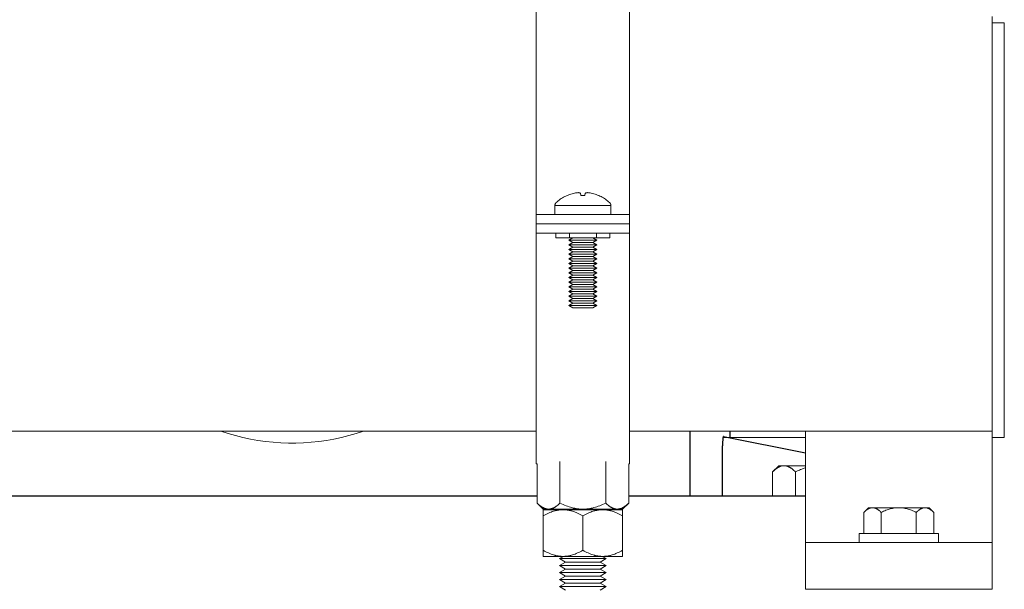
# Model space of a CAD drawing. Units: millimetres. Extents: x -1852 to 1472, y -191 to 4696.
# Drawn here: x -92 to 119, y 1961 to 2083 of the extents above; entities that cross this region are included whole.
import ezdxf

# ---------------------------------------------------------------- set-up
doc = ezdxf.new("R2010")
doc.units = ezdxf.units.MM
for name, color, linetype, lineweight, true_color in [('Make2D$Visible$Curves$0', 254, 'Continuous', 0, 0xbebebe), ('Make2D$Visible$Curves$3DCPCOLOR253', 7, 'Continuous', 0, 0xadadad), ('Make2D$Visible$Curves$3DCPCOLOR254', 7, 'Continuous', 0, 0xd6d6d6)]:
    doc.layers.add(name, color=color, linetype=linetype, lineweight=lineweight, true_color=true_color)
doc.layers.add('Make2D$Visible$Curves$1', color=7, linetype='Continuous', true_color=0x000000)

msp = doc.modelspace()

# ---------------------------------------------------------------- linework, layer by layer
at = {"layer": 'Make2D$Visible$Curves$0', "color": 0}
for points in [[(26.48, 2045.47), (26.21, 2045.41), (25.94, 2045.34), (25.67, 2045.26), (25.4, 2045.16), (25.14, 2045.06), (24.88, 2044.96)], [(27.3, 2045.57), (27.1, 2045.55), (26.89, 2045.53), (26.69, 2045.51), (26.48, 2045.47)], [(27.79, 2045.47), (27.72, 2045.49), (27.65, 2045.51), (27.58, 2045.53), (27.51, 2045.54), (27.44, 2045.55), (27.37, 2045.56), (27.3, 2045.57)], [(27.84, 2044.96), (27.79, 2045.47)], [(28.76, 2045.47), (28.7, 2044.96)], [(29.24, 2045.57), (29.17, 2045.56), (29.1, 2045.55), (29.03, 2045.54), (28.96, 2045.53), (28.89, 2045.51), (28.82, 2045.49), (28.76, 2045.47)], [(30.06, 2045.47), (29.86, 2045.51), (29.65, 2045.53), (29.45, 2045.55), (29.24, 2045.57)], [(31.67, 2044.96), (31.41, 2045.06), (31.14, 2045.16), (30.88, 2045.26), (30.61, 2045.34), (30.33, 2045.41), (30.06, 2045.47)], [(22.27, 2042.81), (22.27, 2042.84), (22.27, 2042.87), (22.28, 2042.9), (22.28, 2042.93), (22.28, 2042.96), (22.29, 2042.99), (22.3, 2043.02), (22.3, 2043.05), (22.31, 2043.08), (22.32, 2043.1), (22.33, 2043.13), (22.34, 2043.16), (22.36, 2043.19), (22.37, 2043.21), (22.38, 2043.24), (22.4, 2043.26), (22.42, 2043.29), (22.43, 2043.31), (22.45, 2043.34), (22.47, 2043.36), (22.49, 2043.38), (22.51, 2043.4), (22.53, 2043.43), (22.55, 2043.45)], [(22.55, 2043.45), (22.76, 2043.63), (22.97, 2043.81), (23.19, 2043.98), (23.42, 2044.15), (23.65, 2044.3), (23.88, 2044.45), (24.12, 2044.59), (24.37, 2044.72), (24.62, 2044.85), (24.87, 2044.97)], [(24.88, 2044.96), (24.87, 2044.97)], [(28.27, 2044.97), (28.06, 2044.96), (27.84, 2044.96)], [(28.7, 2044.96), (28.49, 2044.96), (28.27, 2044.97)], [(31.67, 2044.97), (31.93, 2044.85), (32.17, 2044.72), (32.42, 2044.59), (32.66, 2044.45), (32.9, 2044.3), (33.13, 2044.15), (33.35, 2043.98), (33.57, 2043.81), (33.79, 2043.63), (33.99, 2043.45)], [(31.67, 2044.97), (31.67, 2044.96)], [(33.99, 2043.45), (34.02, 2043.43), (34.04, 2043.4), (34.06, 2043.38), (34.08, 2043.36), (34.09, 2043.34), (34.11, 2043.31), (34.13, 2043.29), (34.14, 2043.26), (34.16, 2043.24), (34.17, 2043.21), (34.19, 2043.19), (34.2, 2043.16), (34.21, 2043.13), (34.22, 2043.1), (34.23, 2043.08), (34.24, 2043.05), (34.25, 2043.02), (34.25, 2042.99), (34.26, 2042.96), (34.26, 2042.93), (34.27, 2042.9), (34.27, 2042.87), (34.27, 2042.84), (34.27, 2042.81)], [(22.27, 2042.81), (22.27, 2040.88)], [(22.27, 2042.81), (28.27, 2042.81)], [(28.27, 2042.81), (34.27, 2042.81)], [(34.27, 2040.88), (34.27, 2042.81)], [(22.5, 2036.88), (22.5, 2035.88)], [(25.39, 2035.88), (25.39, 2036.88)], [(31.16, 2036.88), (31.16, 2035.88)], [(34.05, 2036.88), (34.05, 2035.88)], [(25.39, 2035.88), (22.5, 2035.88)], [(25.27, 2035.38), (26.14, 2035.88)], [(25.27, 2035.38), (26.14, 2034.88)], [(31.27, 2035.38), (25.27, 2035.38)], [(25.27, 2034.38), (26.14, 2034.88)], [(31.16, 2035.88), (25.39, 2035.88)], [(30.41, 2034.88), (26.14, 2034.88)], [(30.41, 2035.88), (31.27, 2035.38)], [(30.41, 2034.88), (31.27, 2035.38)], [(30.41, 2034.88), (31.27, 2034.38)], [(34.05, 2035.88), (31.16, 2035.88)], [(31.27, 2034.38), (25.27, 2034.38)], [(26.14, 2033.88), (25.27, 2034.38)], [(26.14, 2033.88), (25.27, 2033.38)], [(31.27, 2033.38), (25.27, 2033.38)], [(26.14, 2032.88), (25.27, 2033.38)], [(26.14, 2032.88), (25.27, 2032.38)], [(30.41, 2033.88), (26.14, 2033.88)], [(30.41, 2032.88), (26.14, 2032.88)], [(31.27, 2034.38), (30.41, 2033.88)], [(31.27, 2033.38), (30.41, 2033.88)], [(31.27, 2033.38), (30.41, 2032.88)], [(31.27, 2032.38), (30.41, 2032.88)], [(31.27, 2032.38), (25.27, 2032.38)], [(26.14, 2031.88), (25.27, 2032.38)], [(25.27, 2031.38), (26.14, 2031.88)], [(25.27, 2031.38), (26.14, 2030.88)], [(31.27, 2031.38), (25.27, 2031.38)], [(25.27, 2030.38), (26.14, 2030.88)], [(31.27, 2030.38), (25.27, 2030.38)], [(26.14, 2029.88), (25.27, 2030.38)], [(30.41, 2031.88), (26.14, 2031.88)], [(30.41, 2030.88), (26.14, 2030.88)], [(31.27, 2032.38), (30.41, 2031.88)], [(30.41, 2031.88), (31.27, 2031.38)], [(30.41, 2030.88), (31.27, 2031.38)], [(30.41, 2030.88), (31.27, 2030.38)], [(31.27, 2030.38), (30.41, 2029.88)], [(26.14, 2029.88), (25.27, 2029.38)], [(25.27, 2029.38), (26.14, 2028.88)], [(31.27, 2029.38), (25.27, 2029.38)], [(26.14, 2028.88), (25.27, 2028.38)], [(25.27, 2028.38), (26.14, 2027.88)], [(31.27, 2028.38), (25.27, 2028.38)], [(30.41, 2029.88), (26.14, 2029.88)], [(30.41, 2028.88), (26.14, 2028.88)], [(31.27, 2029.38), (30.41, 2029.88)], [(30.41, 2028.88), (31.27, 2029.38)], [(31.27, 2028.38), (30.41, 2028.88)], [(30.41, 2027.88), (31.27, 2028.38)], [(26.14, 2027.88), (25.27, 2027.38)], [(31.27, 2027.38), (25.27, 2027.38)], [(26.14, 2026.88), (25.27, 2027.38)], [(26.14, 2026.88), (25.27, 2026.38)], [(26.14, 2025.88), (25.27, 2026.38)], [(31.27, 2026.38), (25.27, 2026.38)], [(30.41, 2027.88), (26.14, 2027.88)], [(30.41, 2026.88), (26.14, 2026.88)], [(31.27, 2027.38), (30.41, 2027.88)], [(31.27, 2027.38), (30.41, 2026.88)], [(31.27, 2026.38), (30.41, 2026.88)], [(31.27, 2026.38), (30.41, 2025.88)], [(25.27, 2025.38), (26.14, 2025.88)], [(31.27, 2025.38), (25.27, 2025.38)], [(26.14, 2024.88), (25.27, 2025.38)], [(25.27, 2024.38), (26.14, 2024.88)], [(31.27, 2024.38), (25.27, 2024.38)], [(25.27, 2024.38), (26.14, 2023.88)], [(30.41, 2025.88), (26.14, 2025.88)], [(30.41, 2024.88), (26.14, 2024.88)], [(30.41, 2025.88), (31.27, 2025.38)], [(31.27, 2025.38), (30.41, 2024.88)], [(30.41, 2024.88), (31.27, 2024.38)], [(30.41, 2023.88), (31.27, 2024.38)], [(25.27, 2023.38), (26.14, 2023.88)], [(25.27, 2023.38), (26.14, 2022.88)], [(31.27, 2023.38), (25.27, 2023.38)], [(25.27, 2022.38), (26.14, 2022.88)], [(25.27, 2022.38), (26.14, 2021.88)], [(31.27, 2022.38), (25.27, 2022.38)], [(30.41, 2023.88), (26.14, 2023.88)], [(30.41, 2022.88), (26.14, 2022.88)], [(30.41, 2023.88), (31.27, 2023.38)], [(30.41, 2022.88), (31.27, 2023.38)], [(30.41, 2022.88), (31.27, 2022.38)], [(30.41, 2021.88), (31.27, 2022.38)], [(26.14, 2021.88), (25.27, 2021.38)], [(31.27, 2021.38), (25.27, 2021.38)], [(26.14, 2020.88), (25.27, 2021.38)], [(30.41, 2021.88), (26.14, 2021.88)], [(30.41, 2020.88), (26.14, 2020.88)], [(31.27, 2021.38), (30.41, 2021.88)], [(31.27, 2021.38), (30.41, 2020.88)], [(18.46, 1979.03), (18.46, 1987.43)], [(23.36, 1979.03), (23.36, 1987.9)], [(33.18, 1987.9), (33.18, 1979.03)], [(38.09, 1979.03), (38.09, 1987.43)], [(19.77, 1977.72), (18.46, 1979.03)], [(18.46, 1979.03), (18.63, 1978.87), (18.79, 1978.71), (18.95, 1978.57), (19.11, 1978.45), (19.19, 1978.38), (19.27, 1978.33), (19.35, 1978.27), (19.42, 1978.22), (19.5, 1978.17), (19.58, 1978.12), (19.65, 1978.08), (19.73, 1978.04), (19.8, 1978), (19.88, 1977.96), (19.95, 1977.93), (20.03, 1977.9), (20.1, 1977.87), (20.18, 1977.84), (20.25, 1977.82), (20.32, 1977.8), (20.4, 1977.78), (20.47, 1977.76), (20.54, 1977.75), (20.62, 1977.74), (20.69, 1977.73), (20.76, 1977.72), (20.84, 1977.72), (20.91, 1977.72)], [(19.77, 1977.72), (20.91, 1977.72)], [(20.91, 1977.72), (20.98, 1977.72), (21.06, 1977.72), (21.13, 1977.73), (21.21, 1977.74), (21.28, 1977.75), (21.35, 1977.76), (21.43, 1977.78), (21.5, 1977.8), (21.57, 1977.82), (21.65, 1977.84), (21.72, 1977.87), (21.79, 1977.9), (21.87, 1977.93), (21.94, 1977.96), (22.02, 1978), (22.09, 1978.04), (22.17, 1978.08), (22.24, 1978.12), (22.32, 1978.17), (22.4, 1978.22), (22.47, 1978.27), (22.55, 1978.33), (22.63, 1978.38), (22.71, 1978.45), (22.87, 1978.57), (23.03, 1978.71), (23.2, 1978.87), (23.36, 1979.03)], [(20.91, 1977.72), (28.27, 1977.72)], [(23.36, 1979.03), (23.7, 1978.87), (24.03, 1978.71), (24.36, 1978.57), (24.68, 1978.45), (24.99, 1978.33), (25.3, 1978.22), (25.61, 1978.12), (25.91, 1978.04), (26.21, 1977.96), (26.51, 1977.9), (26.8, 1977.84), (27.1, 1977.8), (27.39, 1977.76), (27.68, 1977.74), (27.98, 1977.72), (28.27, 1977.72)], [(28.27, 1977.72), (28.57, 1977.72), (28.86, 1977.74), (29.15, 1977.76), (29.45, 1977.8), (29.74, 1977.84), (30.04, 1977.9), (30.34, 1977.96), (30.64, 1978.04), (30.94, 1978.12), (31.24, 1978.22), (31.55, 1978.33), (31.87, 1978.45), (32.19, 1978.57), (32.51, 1978.71), (32.84, 1978.87), (33.18, 1979.03)], [(28.27, 1977.72), (35.63, 1977.72)], [(33.18, 1979.03), (33.35, 1978.87), (33.51, 1978.71), (33.68, 1978.57), (33.84, 1978.45), (33.91, 1978.38), (33.99, 1978.33), (34.07, 1978.27), (34.15, 1978.22), (34.22, 1978.17), (34.3, 1978.12), (34.38, 1978.08), (34.45, 1978.04), (34.53, 1978), (34.6, 1977.96), (34.68, 1977.93), (34.75, 1977.9), (34.82, 1977.87), (34.9, 1977.84), (34.97, 1977.82), (35.04, 1977.8), (35.12, 1977.78), (35.19, 1977.76), (35.27, 1977.75), (35.34, 1977.74), (35.41, 1977.73), (35.49, 1977.72), (35.56, 1977.72), (35.63, 1977.72)], [(35.63, 1977.72), (35.71, 1977.72), (35.78, 1977.72), (35.85, 1977.73), (35.93, 1977.74), (36, 1977.75), (36.07, 1977.76), (36.15, 1977.78), (36.22, 1977.8), (36.29, 1977.82), (36.37, 1977.84), (36.44, 1977.87), (36.52, 1977.9), (36.59, 1977.93), (36.67, 1977.96), (36.74, 1978), (36.82, 1978.04), (36.89, 1978.08), (36.97, 1978.12), (37.04, 1978.17), (37.12, 1978.22), (37.2, 1978.27), (37.27, 1978.33), (37.35, 1978.38), (37.43, 1978.45), (37.59, 1978.57), (37.75, 1978.71), (37.92, 1978.87), (38.09, 1979.03)], [(35.63, 1977.72), (36.77, 1977.72)], [(38.09, 1979.03), (36.77, 1977.72)], [(19.77, 1976.27), (19.77, 1977.59)], [(24.02, 1977.59), (19.77, 1977.59)], [(24.02, 1977.59), (23.89, 1977.59), (23.77, 1977.58), (23.64, 1977.58), (23.51, 1977.57), (23.38, 1977.56), (23.26, 1977.54), (23.13, 1977.52), (23, 1977.51), (22.88, 1977.48), (22.75, 1977.46), (22.62, 1977.43), (22.49, 1977.41), (22.36, 1977.37), (22.23, 1977.34), (21.97, 1977.26), (21.71, 1977.18), (21.45, 1977.08), (21.18, 1976.98), (20.91, 1976.86), (20.63, 1976.73), (20.35, 1976.59), (20.06, 1976.44), (19.77, 1976.27)], [(19.77, 1976.27), (19.77, 1968.9)], [(28.27, 1977.59), (24.02, 1977.59)], [(28.27, 1976.27), (27.98, 1976.44), (27.69, 1976.59), (27.41, 1976.73), (27.14, 1976.86), (26.86, 1976.98), (26.6, 1977.08), (26.33, 1977.18), (26.07, 1977.26), (25.81, 1977.34), (25.68, 1977.37), (25.55, 1977.41), (25.42, 1977.43), (25.3, 1977.46), (25.17, 1977.48), (25.04, 1977.51), (24.91, 1977.52), (24.79, 1977.54), (24.66, 1977.56), (24.53, 1977.57), (24.4, 1977.58), (24.28, 1977.58), (24.15, 1977.59), (24.02, 1977.59)], [(32.52, 1977.59), (28.27, 1977.59)], [(32.52, 1977.59), (32.39, 1977.59), (32.27, 1977.58), (32.14, 1977.58), (32.01, 1977.57), (31.88, 1977.56), (31.76, 1977.54), (31.63, 1977.52), (31.5, 1977.51), (31.38, 1977.48), (31.25, 1977.46), (31.12, 1977.43), (30.99, 1977.41), (30.86, 1977.37), (30.73, 1977.34), (30.47, 1977.26), (30.21, 1977.18), (29.95, 1977.08), (29.68, 1976.98), (29.41, 1976.86), (29.13, 1976.73), (28.85, 1976.59), (28.56, 1976.44), (28.27, 1976.27)], [(28.27, 1976.27), (28.27, 1968.9)], [(36.77, 1977.59), (32.52, 1977.59)], [(36.77, 1976.27), (36.48, 1976.44), (36.19, 1976.59), (35.91, 1976.73), (35.64, 1976.86), (35.36, 1976.98), (35.1, 1977.08), (34.83, 1977.18), (34.57, 1977.26), (34.31, 1977.34), (34.18, 1977.37), (34.05, 1977.41), (33.92, 1977.43), (33.8, 1977.46), (33.67, 1977.48), (33.54, 1977.51), (33.41, 1977.52), (33.29, 1977.54), (33.16, 1977.56), (33.03, 1977.57), (32.9, 1977.58), (32.78, 1977.58), (32.65, 1977.59), (32.52, 1977.59)], [(36.77, 1977.59), (36.77, 1976.27)], [(36.77, 1968.9), (36.77, 1976.27)], [(19.77, 1967.59), (19.77, 1968.9)], [(19.77, 1968.9), (20.06, 1968.74), (20.35, 1968.59), (20.63, 1968.45), (20.91, 1968.32), (21.18, 1968.2), (21.45, 1968.09), (21.71, 1968), (21.97, 1967.91), (22.23, 1967.83), (22.36, 1967.8), (22.49, 1967.77), (22.62, 1967.74), (22.75, 1967.71), (22.88, 1967.69), (23, 1967.67), (23.13, 1967.65), (23.26, 1967.63), (23.38, 1967.62), (23.51, 1967.61), (23.64, 1967.6), (23.77, 1967.59), (23.89, 1967.59), (24.02, 1967.59)], [(24.02, 1967.59), (19.77, 1967.59)], [(23.27, 1967.1), (24.12, 1967.59)], [(28.27, 1967.1), (23.27, 1967.1)], [(24.57, 1966.35), (23.27, 1967.1)], [(24.02, 1967.59), (24.15, 1967.59), (24.28, 1967.59), (24.4, 1967.6), (24.53, 1967.61), (24.66, 1967.62), (24.79, 1967.63), (24.91, 1967.65), (25.04, 1967.67), (25.17, 1967.69), (25.3, 1967.71), (25.42, 1967.74), (25.55, 1967.77), (25.68, 1967.8), (25.81, 1967.83), (26.07, 1967.91), (26.33, 1968), (26.6, 1968.09), (26.86, 1968.2), (27.14, 1968.32), (27.41, 1968.45), (27.69, 1968.59), (27.98, 1968.74), (28.27, 1968.9)], [(28.27, 1967.59), (24.02, 1967.59)], [(28.27, 1968.9), (28.56, 1968.74), (28.85, 1968.59), (29.13, 1968.45), (29.41, 1968.32), (29.68, 1968.2), (29.95, 1968.09), (30.21, 1968), (30.47, 1967.91), (30.73, 1967.83), (30.86, 1967.8), (30.99, 1967.77), (31.12, 1967.74), (31.25, 1967.71), (31.38, 1967.69), (31.5, 1967.67), (31.63, 1967.65), (31.76, 1967.63), (31.88, 1967.62), (32.01, 1967.61), (32.14, 1967.6), (32.27, 1967.59), (32.39, 1967.59), (32.52, 1967.59)], [(32.52, 1967.59), (28.27, 1967.59)], [(33.27, 1967.1), (28.27, 1967.1)], [(33.27, 1967.1), (31.97, 1966.35)], [(32.42, 1967.59), (33.27, 1967.1)], [(32.52, 1967.59), (32.65, 1967.59), (32.78, 1967.59), (32.9, 1967.6), (33.03, 1967.61), (33.16, 1967.62), (33.29, 1967.63), (33.41, 1967.65), (33.54, 1967.67), (33.67, 1967.69), (33.8, 1967.71), (33.92, 1967.74), (34.05, 1967.77), (34.18, 1967.8), (34.31, 1967.83), (34.57, 1967.91), (34.83, 1968), (35.1, 1968.09), (35.36, 1968.2), (35.64, 1968.32), (35.91, 1968.45), (36.19, 1968.59), (36.48, 1968.74), (36.77, 1968.9)], [(36.77, 1967.59), (32.52, 1967.59)], [(36.77, 1968.9), (36.77, 1967.59)], [(23.27, 1965.6), (24.57, 1966.35)], [(28.27, 1965.6), (23.27, 1965.6)], [(24.57, 1964.85), (23.27, 1965.6)], [(28.27, 1966.35), (24.57, 1966.35)], [(31.97, 1966.35), (28.27, 1966.35)], [(33.27, 1965.6), (28.27, 1965.6)], [(31.97, 1966.35), (33.27, 1965.6)], [(33.27, 1965.6), (31.97, 1964.85)], [(23.27, 1964.1), (24.57, 1964.85)], [(28.27, 1964.1), (23.27, 1964.1)], [(24.57, 1963.35), (23.27, 1964.1)], [(23.27, 1962.6), (24.57, 1963.35)], [(28.27, 1964.85), (24.57, 1964.85)], [(28.27, 1963.35), (24.57, 1963.35)], [(31.97, 1964.85), (28.27, 1964.85)], [(33.27, 1964.1), (28.27, 1964.1)], [(31.97, 1963.35), (28.27, 1963.35)], [(31.97, 1964.85), (33.27, 1964.1)], [(33.27, 1964.1), (31.97, 1963.35)], [(31.97, 1963.35), (33.27, 1962.6)], [(28.27, 1962.6), (23.27, 1962.6)], [(24.57, 1961.85), (23.27, 1962.6)], [(23.27, 1961.1), (24.57, 1961.85)], [(28.27, 1961.1), (23.27, 1961.1)], [(24.57, 1960.35), (23.27, 1961.1)], [(28.27, 1961.85), (24.57, 1961.85)], [(33.27, 1962.6), (28.27, 1962.6)], [(31.97, 1961.85), (28.27, 1961.85)], [(33.27, 1961.1), (28.27, 1961.1)], [(33.27, 1962.6), (31.97, 1961.85)], [(31.97, 1961.85), (33.27, 1961.1)], [(33.27, 1961.1), (31.97, 1960.35)]]:
    msp.add_lwpolyline(points, dxfattribs=at)
at = {"layer": 'Make2D$Visible$Curves$0'}
for points in [[(75.98, 1970.53), (75.98, 1994.43)], [(115.98, 1970.53), (115.98, 1994.43)], [(75.98, 1970.53), (75.98, 1960.53)], [(115.98, 1970.53), (75.98, 1970.53)], [(115.98, 1970.53), (115.98, 1960.53)], [(115.98, 1960.53), (75.98, 1960.53)]]:
    msp.add_lwpolyline(points, dxfattribs=at)
at = {"layer": 'Make2D$Visible$Curves$1', "color": 251, "true_color": 0x545454}
for points in [[(51.23, 1994.43), (51.23, 1980.53)], [(58.24, 1992.53), (58.22, 1992.12), (58.2, 1991.71)], [(58.28, 1992.93), (58.26, 1992.73), (58.24, 1992.53)], [(58.36, 1993.27), (58.35, 1993.27), (58.35, 1993.26), (58.35, 1993.25), (58.35, 1993.25), (58.34, 1993.24), (58.34, 1993.23), (58.34, 1993.22), (58.33, 1993.2), (58.33, 1993.18), (58.32, 1993.16), (58.32, 1993.14), (58.31, 1993.1), (58.3, 1993.05), (58.29, 1992.99), (58.28, 1992.93)], [(58.39, 1993.3), (58.39, 1993.3), (58.39, 1993.3), (58.39, 1993.3), (58.39, 1993.3), (58.39, 1993.3), (58.39, 1993.3), (58.39, 1993.3), (58.39, 1993.3), (58.39, 1993.3), (58.39, 1993.3), (58.39, 1993.3), (58.39, 1993.3), (58.39, 1993.3), (58.38, 1993.3), (58.38, 1993.3), (58.38, 1993.3), (58.38, 1993.3), (58.38, 1993.3), (58.38, 1993.3), (58.38, 1993.3), (58.38, 1993.3), (58.38, 1993.3), (58.38, 1993.3), (58.38, 1993.3), (58.38, 1993.3), (58.38, 1993.3), (58.38, 1993.3), (58.38, 1993.3), (58.38, 1993.3), (58.38, 1993.3), (58.38, 1993.3), (58.37, 1993.3), (58.37, 1993.29), (58.37, 1993.29), (58.37, 1993.29), (58.37, 1993.29), (58.37, 1993.29), (58.37, 1993.29), (58.37, 1993.29), (58.37, 1993.29), (58.37, 1993.29), (58.36, 1993.28), (58.36, 1993.28), (58.36, 1993.28), (58.36, 1993.28), (58.36, 1993.27), (58.36, 1993.27)], [(58.39, 1993.3), (75.98, 1989.78)], [(59.75, 1994.43), (59.75, 1993.03)], [(58.2, 1991.71), (58.2, 1991.3)], [(58.2, 1980.53), (58.2, 1991.3)], [(18.46, 1980.53), (-130.88, 1980.53)], [(73.39, 1980.53), (38.09, 1980.53)], [(75.98, 1980.53), (73.39, 1980.53)]]:
    msp.add_lwpolyline(points, dxfattribs=at)
at = {"layer": 'Make2D$Visible$Curves$3DCPCOLOR253', "color": 0}
for points in [[(68.94, 1985.71), (70.25, 1987.03)], [(68.94, 1985.71), (69.11, 1985.88), (69.27, 1986.03), (69.44, 1986.17), (69.59, 1986.3), (69.67, 1986.36), (69.75, 1986.42), (69.83, 1986.47), (69.91, 1986.52), (69.98, 1986.57), (70.06, 1986.62), (70.14, 1986.66), (70.21, 1986.71), (70.29, 1986.75), (70.36, 1986.78), (70.43, 1986.82), (70.51, 1986.85), (70.58, 1986.88), (70.66, 1986.9), (70.73, 1986.93), (70.8, 1986.95), (70.88, 1986.97), (70.95, 1986.98), (71.02, 1987), (71.1, 1987.01), (71.17, 1987.02), (71.25, 1987.02), (71.32, 1987.03), (71.39, 1987.03)], [(71.39, 1987.03), (70.25, 1987.03)], [(75.98, 1987.03), (71.39, 1987.03)], [(71.39, 1987.03), (71.47, 1987.03), (71.54, 1987.02), (71.61, 1987.02), (71.69, 1987.01), (71.76, 1987), (71.83, 1986.98), (71.91, 1986.97), (71.98, 1986.95), (72.05, 1986.93), (72.13, 1986.9), (72.2, 1986.88), (72.28, 1986.85), (72.35, 1986.82), (72.42, 1986.78), (72.5, 1986.75), (72.57, 1986.71), (72.65, 1986.66), (72.73, 1986.62), (72.8, 1986.57), (72.88, 1986.52), (72.96, 1986.47), (73.03, 1986.42), (73.11, 1986.36), (73.19, 1986.3), (73.35, 1986.17), (73.51, 1986.03), (73.68, 1985.88), (73.85, 1985.71)], [(73.85, 1985.71), (74.13, 1985.85), (74.4, 1985.98), (74.67, 1986.1), (74.94, 1986.21), (75.21, 1986.32), (75.47, 1986.42), (75.72, 1986.5), (75.98, 1986.59)], [(68.94, 1980.53), (68.94, 1985.71)], [(73.85, 1980.53), (73.85, 1985.71)]]:
    msp.add_lwpolyline(points, dxfattribs=at)
at = {"layer": 'Make2D$Visible$Curves$3DCPCOLOR254'}
for points in [[(18.27, 2090.33), (18.27, 2040.88)], [(38.27, 2040.88), (38.27, 2090.33)], [(115.98, 2083.33), (115.98, 1994.43)], [(18.27, 2040.88), (18.27, 2038.88)], [(18.27, 2040.88), (38.27, 2040.88)], [(18.27, 2038.88), (18.27, 2036.88)], [(18.27, 2038.88), (38.27, 2038.88)], [(38.27, 2038.88), (38.27, 2040.88)], [(38.27, 2036.88), (38.27, 2038.88)], [(18.27, 2036.88), (38.27, 2036.88)], [(18.27, 2036.88), (18.27, 1987.43)], [(38.27, 1987.43), (38.27, 2036.88)], [(18.27, 1994.43), (-403.84, 1994.43)], [(-49.32, 1994.43), (-47.76, 1993.92), (-46.19, 1993.47), (-44.6, 1993.08), (-43, 1992.74), (-41.38, 1992.45), (-39.76, 1992.23), (-38.13, 1992.06), (-36.5, 1991.94), (-34.86, 1991.89), (-33.23, 1991.89), (-31.59, 1991.94), (-29.96, 1992.06), (-28.33, 1992.23), (-26.71, 1992.45), (-25.1, 1992.74), (-23.5, 1993.08), (-21.91, 1993.47), (-20.33, 1993.92), (-18.78, 1994.43)], [(115.98, 1994.43), (38.27, 1994.43)], [(18.46, 1987.43), (18.27, 1987.43)], [(38.27, 1987.43), (38.09, 1987.43)]]:
    msp.add_lwpolyline(points, dxfattribs=at)
at = {"layer": 'Make2D$Visible$Curves$3DCPCOLOR254', "color": 254, "true_color": 0xd6d6d6}
for points in [[(115.98, 2081.98), (118.6, 2081.98)], [(118.6, 2037.53), (118.6, 2081.98)], [(118.6, 1993.08), (118.6, 2037.53)], [(75.98, 1993.08), (58.3, 1993.08)], [(118.6, 1993.08), (115.98, 1993.08)]]:
    msp.add_lwpolyline(points, dxfattribs=at)
at = {"layer": 'Make2D$Visible$Curves$3DCPCOLOR254', "color": 0}
for points in [[(88.47, 1977.02), (89.48, 1978.03)], [(88.47, 1977.02), (88.6, 1977.15), (88.73, 1977.27), (88.85, 1977.37), (88.97, 1977.47), (89.03, 1977.52), (89.09, 1977.56), (89.15, 1977.6), (89.21, 1977.64), (89.27, 1977.68), (89.33, 1977.72), (89.39, 1977.75), (89.45, 1977.78), (89.5, 1977.81), (89.56, 1977.84), (89.62, 1977.87), (89.67, 1977.89), (89.73, 1977.91), (89.79, 1977.93), (89.84, 1977.95), (89.9, 1977.97), (89.96, 1977.98), (90.01, 1977.99), (90.07, 1978), (90.12, 1978.01), (90.18, 1978.02), (90.24, 1978.02), (90.29, 1978.03), (90.35, 1978.03)], [(90.35, 1978.03), (89.48, 1978.03)], [(95.98, 1978.03), (90.35, 1978.03)], [(90.35, 1978.03), (90.41, 1978.03), (90.46, 1978.02), (90.52, 1978.02), (90.57, 1978.01), (90.63, 1978), (90.69, 1977.99), (90.74, 1977.98), (90.8, 1977.97), (90.86, 1977.95), (90.91, 1977.93), (90.97, 1977.91), (91.03, 1977.89), (91.08, 1977.87), (91.14, 1977.84), (91.2, 1977.81), (91.25, 1977.78), (91.31, 1977.75), (91.37, 1977.72), (91.43, 1977.68), (91.49, 1977.64), (91.55, 1977.6), (91.6, 1977.56), (91.66, 1977.52), (91.72, 1977.47), (91.85, 1977.37), (91.97, 1977.27), (92.1, 1977.15), (92.23, 1977.02)], [(92.23, 1977.02), (92.48, 1977.15), (92.74, 1977.27), (92.99, 1977.37), (93.23, 1977.47), (93.47, 1977.56), (93.71, 1977.64), (93.94, 1977.72), (94.17, 1977.78), (94.4, 1977.84), (94.63, 1977.89), (94.85, 1977.93), (95.08, 1977.97), (95.3, 1977.99), (95.53, 1978.01), (95.75, 1978.02), (95.98, 1978.03)], [(101.61, 1978.03), (95.98, 1978.03)], [(95.98, 1978.03), (96.2, 1978.02), (96.43, 1978.01), (96.65, 1977.99), (96.88, 1977.97), (97.1, 1977.93), (97.33, 1977.89), (97.56, 1977.84), (97.79, 1977.78), (98.02, 1977.72), (98.25, 1977.64), (98.49, 1977.56), (98.73, 1977.47), (98.97, 1977.37), (99.22, 1977.27), (99.47, 1977.15), (99.73, 1977.02)], [(99.73, 1977.02), (99.86, 1977.15), (99.99, 1977.27), (100.11, 1977.37), (100.23, 1977.47), (100.29, 1977.52), (100.35, 1977.56), (100.41, 1977.6), (100.47, 1977.64), (100.53, 1977.68), (100.59, 1977.72), (100.65, 1977.75), (100.7, 1977.78), (100.76, 1977.81), (100.82, 1977.84), (100.88, 1977.87), (100.93, 1977.89), (100.99, 1977.91), (101.05, 1977.93), (101.1, 1977.95), (101.16, 1977.97), (101.21, 1977.98), (101.27, 1977.99), (101.33, 1978), (101.38, 1978.01), (101.44, 1978.02), (101.5, 1978.02), (101.55, 1978.03), (101.61, 1978.03)], [(102.48, 1978.03), (101.61, 1978.03)], [(101.61, 1978.03), (101.66, 1978.03), (101.72, 1978.02), (101.78, 1978.02), (101.83, 1978.01), (101.89, 1978), (101.95, 1977.99), (102, 1977.98), (102.06, 1977.97), (102.11, 1977.95), (102.17, 1977.93), (102.23, 1977.91), (102.28, 1977.89), (102.34, 1977.87), (102.4, 1977.84), (102.45, 1977.81), (102.51, 1977.78), (102.57, 1977.75), (102.63, 1977.72), (102.69, 1977.68), (102.74, 1977.64), (102.8, 1977.6), (102.86, 1977.56), (102.92, 1977.52), (102.98, 1977.47), (103.1, 1977.37), (103.23, 1977.27), (103.36, 1977.15), (103.48, 1977.02)], [(102.48, 1978.03), (103.48, 1977.02)], [(88.47, 1972.53), (88.47, 1977.02)], [(92.23, 1972.53), (92.23, 1977.02)], [(99.73, 1972.53), (99.73, 1977.02)], [(103.48, 1972.53), (103.48, 1977.02)], [(87.48, 1970.53), (87.48, 1972.53)], [(87.48, 1972.53), (95.98, 1972.53)], [(95.98, 1972.53), (104.48, 1972.53)], [(104.48, 1972.53), (104.48, 1970.53)]]:
    msp.add_lwpolyline(points, dxfattribs=at)

doc.saveas('drawing.dxf')
